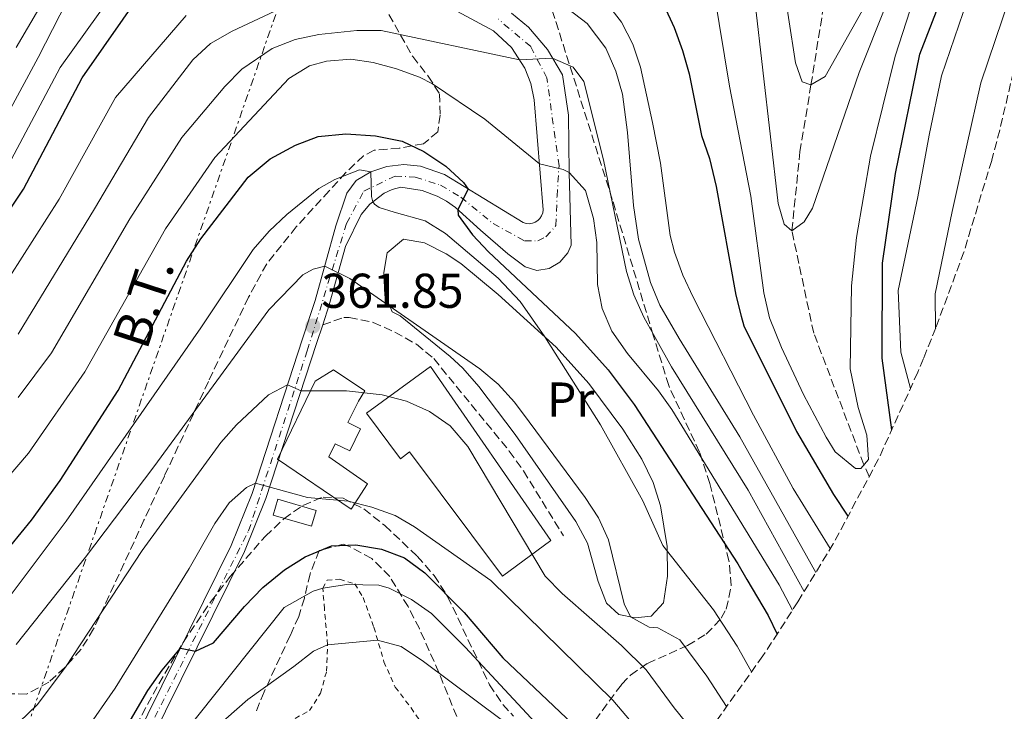
# Model space of a CAD drawing. Units: metres. Extents: x 637287 to 640684, y 4773768 to 4775737.
# Drawn here: x 639830 to 640032, y 4774002 to 4774144 of the extents above; entities that cross this region are included whole.
import ezdxf
from ezdxf.enums import TextEntityAlignment as Align

# ---------------------------------------------------------------- set-up
doc = ezdxf.new("R2010")
doc.units = ezdxf.units.M
doc.header["$MEASUREMENT"] = 0
for name, pattern in [('DGN Style 2', [1.7399219301090239, 1.043953158065414, -0.6959687720436097]), ('DGN Style 3', [2.435890702152634, 1.739921930109024, -0.6959687720436097]), ('DGN Style 4', [2.7856150101045474, 1.391937544087219, -0.6959687720436097, 0.001739921930109024, -0.6959687720436097]), ('DGN Style 7', [3.4798438602180486, 1.565929737098122, -0.6959687720436097, 0.5219765790327072, -0.6959687720436097])]:
    doc.linetypes.add(name, pattern=pattern)
for name, color, linetype, lineweight in [('Barranco lineal', 142, 'DGN Style 3', 13), ('Cota de punto acotado terreno', 7, 'Continuous', 0), ('Curva de nivel directora', 30, 'Continuous', 30), ('Curva de nivel intermedia', 30, 'Continuous', 0), ('Edificio', 1, 'Continuous', 13), ('Eje pista pavimentada', 7, 'DGN Style 4', 0), ('Etiqueta de uso rústico', 92, 'Continuous', 0), ('Línea de cambio de uso (parcela vista)', 92, 'Continuous', 0), ('Línea de pista pavimentada', 7, 'Continuous', 0), ('Línea eléctrica', 6, 'DGN Style 7', 0), ('pavimentado', 23, 'Continuous', 0), ('Punto acotado terreno (símbolo)', 7, 'Continuous', 0), ('Senda', 7, 'DGN Style 3', 0), ('Tela metálica o alambrada', 7, 'DGN Style 2', 0), ('Tensión línea eléctrica', 7, 'Continuous', 0), ('Zona arbolada', 92, 'DGN Style 3', 0)]:
    doc.layers.add(name, color=color, linetype=linetype, lineweight=lineweight)
doc.styles.add('Style-Arial', font='arial.ttf')

# ---------------------------------------------------------------- blocks, each defined once
blk = doc.blocks.new('5PATER')
at = {"layer": 'Punto acotado terreno (símbolo)', "linetype": 'Continuous', "lineweight": 0}
h = blk.add_hatch(color=51, dxfattribs=at)
edge = h.paths.add_edge_path()
edge.add_ellipse((0, 0), major_axis=(-0.1095731443231308, -0.1110710700762829), ratio=0.9994222409660317, start_angle=0, end_angle=360)
blk = doc.blocks.new('*U8')
at = {"layer": 'pavimentado', "color": 23, "linetype": 'Continuous', "lineweight": 0}
for points in [[(639930.4899999991, 4774145.09, 337.1300000000047), (639933.9400000024, 4774142.180000001, 337.8399999999965), (639937.8700000019, 4774137.62, 339.0200000000041), (639940.9200000028, 4774132.439999999, 340.4199999999983), (639942.1600000013, 4774124.15, 342.0299999999988), (639942.3199999998, 4774112.430000001, 345), (639942.7399999979, 4774097.480000001, 346.8800000000047), (639942.0399999983, 4774095.929999999, 346.9900000000052), (639940.3999999977, 4774093.990000002, 347.2799999999988), (639938.1900000015, 4774092.730000001, 347.679999999993), (639935.6900000003, 4774092.29, 348.1499999999942), (639933.2699999998, 4774093.07, 348.6699999999983), (639929.7100000012, 4774095.720000002, 349.1900000000023), (639924.11, 4774100.54, 349.9400000000023), (639918.9800000001, 4774105.23, 351.0899999999965), (639917.1700000018, 4774106.49, 351.2299999999959), (639915.2399999985, 4774107.55, 351.4799999999959), (639912.1499999994, 4774108.71, 352.0500000000029), (639907.8099999987, 4774109.420000001, 353.1699999999983), (639906.0200000005, 4774108.910000001, 353.3600000000006), (639904.3399999996, 4774108.150000001, 353.7100000000065), (639901.3900000015, 4774105.930000001, 354.8800000000047), (639899.6599999992, 4774103.75, 356.1100000000006), (639896.4200000028, 4774097.220000001, 358.9600000000065), (639893.1100000001, 4774085.27, 361.3000000000029), (639891.749999999, 4774081.17, 361.8399999999965), (639890.4800000016, 4774077.350000001, 362.3500000000058), (639880.1000000014, 4774045.499999999, 370.6300000000047), (639875.7299999995, 4774034.630000002, 371.5099999999948), (639827.0599999983, 4773936.25, 387.7100000000065)], [(639824.5300000003, 4773937.899999999, 387.7100000000065), (639872.9899999991, 4774035.859999998, 371.5099999999948), (639877.2800000006, 4774046.529999999, 370.6300000000047), (639887.6299999994, 4774078.290000001, 362.3500000000058), (639890.2300000011, 4774086.15, 361.3000000000029), (639894.4800000003, 4774101.430000001, 358.3000000000029), (639896.7300000011, 4774108.130000001, 357.070000000007), (639898.6200000021, 4774110.750000001, 356.1900000000023), (639901.6200000017, 4774112.500000001, 355), (639904.9200000009, 4774113.600000001, 353.8699999999953), (639908.3700000021, 4774114.01, 352.820000000007), (639911.8299999975, 4774113.71, 351.9199999999983), (639916.7399999984, 4774111.970000001, 350.9100000000035), (639932.8799999985, 4774102.109999999, 348.3899999999995), (639933.4899999987, 4774101.939999999, 348.2599999999948), (639934.1200000013, 4774101.890000001, 348.1100000000006), (639934.7499999994, 4774101.98, 347.9600000000065), (639935.3399999995, 4774102.199999999, 347.820000000007), (639935.8700000015, 4774102.540000001, 347.6900000000023), (639936.3200000006, 4774102.99, 347.5800000000018), (639936.6600000004, 4774103.52, 347.4900000000052), (639936.8799999994, 4774104.119999999, 347.4199999999983), (639936.98, 4774104.74, 347.3899999999995), (639935.1099999992, 4774127.329999999, 342.1000000000058), (639934.4400000009, 4774130.630000001, 341.2299999999959), (639933.2299999995, 4774133.779999999, 340.320000000007), (639930.4899999991, 4774138.009999999, 338.929999999993), (639926.780000001, 4774141.439999999, 337.5899999999965), (639911.87, 4774149.5, 334.7100000000065)]]:
    blk.add_polyline3d(points, dxfattribs=at)

msp = doc.modelspace()

# ---------------------------------------------------------------- linework, layer by layer
at = {"layer": 'Barranco lineal', "color": 142, "linetype": 'DGN Style 3', "lineweight": 13}
msp.add_polyline3d([(640003.8395999996, 4774050.0459, 320.388300000006), (640002.7400000002, 4774052.449999999, 320), (639992.4600000001, 4774079.470000001, 317.1100000000006), (639987.9699999997, 4774100.460000001, 315), (639989.6299999999, 4774116.630000001, 312.6600000000035), (639991.9000000004, 4774130.369999999, 310), (639994.54, 4774146.880000001, 305), (639999.8399999999, 4774161.050000001, 300), (640005.04, 4774170.65, 295), (640007.1699999999, 4774188.77, 290), (640006.5, 4774199.680000001, 285), (640005.7000000002, 4774213.58, 280), (640001.2000000002, 4774233.300000001, 275)], dxfattribs=at)
at = {"layer": 'Curva de nivel directora', "color": 30, "linetype": 'Continuous', "lineweight": 30, "flags": 128}
for points, elevation in [([(640008.4644890382, 4774059.62505541), (640006.4899999992, 4774074.28), (640006.5499999997, 4774093.779999999), (640009.2199999985, 4774112.220000003), (640014.1899999996, 4774136.680000001), (640022.8199999996, 4774158.970000001), (640035.0700000006, 4774179.860000002), (640042.3399999993, 4774196.560000002), (640043.392502098, 4774199.44913923)], 325), ([(639816.919999999, 4774088.92), (639830.3999999994, 4774109.000000001), (639842.4400000003, 4774131.84), (639855.2900000004, 4774150.260000001)], 325), ([(639961.7199999986, 4774146.720000003), (639963.8699999988, 4774142.16), (639965.5799999987, 4774137.45), (639966.8899999985, 4774132.62), (639969.4500000001, 4774120.000000001), (639971.0999999996, 4774115.270000001), (639972.4599999986, 4774109.550000001), (639976.4799999996, 4774087.230000001), (639977.6100000007, 4774082.960000001), (639978.1499999993, 4774080.940000001), (639988.9599999987, 4774059.300000002), (639996.5000000002, 4774046.380000004), (639999.48185923, 4774041.893219117)], 325), ([(639827.8200000002, 4774035.859999999), (639832.0299999989, 4774041.09), (639837.9000000006, 4774049.220000002), (639849.7800000008, 4774067.660000001), (639863.8199999998, 4774094.190000001), (639866.7799999992, 4774098.810000001), (639876.4599999997, 4774111.42), (639880.9699999981, 4774115.230000001), (639886.1699999995, 4774118.029999999), (639890.85, 4774119.770000001), (639896.4899999994, 4774120.300000003), (639902.6099999992, 4774119.92), (639908.0199999984, 4774118.850000001), (639912.5099999988, 4774116.680000002), (639916.9999999994, 4774113.720000002), (639920.6399999983, 4774110.34), (639921.6199999994, 4774108.99), (639919.4600000002, 4774104.79), (639919.5400000007, 4774103.67), (639922.509999999, 4774099.600000001), (639925.73, 4774096.12), (639943.589999999, 4774079.36), (639950.2699999999, 4774071.890000001), (639955.5999999986, 4774064.78), (639976.8699999986, 4774032.100000001), (639978.7500000006, 4774028.890000002), (639983.099999998, 4774021.500000001), (639984.9507684668, 4774017.690589705)], 350), ([(639829.4499999996, 4773968.180000001), (639832.42, 4773970.359999999), (639835.9299999992, 4773973.930000002), (639838.8099999982, 4773978.04), (639845.9400000006, 4773989.080000003), (639855.9099999996, 4774006.170000002), (639858.8199999997, 4774010.330000001), (639862.5900000005, 4774014.830000001), (639865.6399999993, 4774014.24), (639869.3799999988, 4774015.91), (639875.7200000001, 4774023.380000004), (639879.4799999995, 4774027.300000001), (639883.9500000001, 4774030.880000002), (639888.1499999998, 4774033.590000001), (639893.5399999989, 4774035.820000002), (639898.5399999989, 4774035.990000002), (639903.8399999986, 4774035.15), (639908.4999999988, 4774033.350000001), (639912.6999999988, 4774030.28), (639920.7499999999, 4774022.16), (639928.7299999995, 4774012.87), (639944.3499999989, 4773998.02), (639951.3799999986, 4773990.250000001), (639958.6554404419, 4773982.724093574)], 375)]:
    msp.add_lwpolyline(points, dxfattribs=dict(at, elevation=elevation))
at = {"layer": 'Curva de nivel intermedia', "color": 30, "linetype": 'Continuous', "lineweight": 0, "flags": 128}
for points, elevation in [([(640012.2878626912, 4774068.063420879), (640010.2900000013, 4774075.509999999), (640009.7600000015, 4774088.179999998), (640013.8400000008, 4774107.41), (640016.1100000016, 4774120.079999999), (640018.6900000012, 4774132.24), (640025.79, 4774153.05), (640034.980000001, 4774170.33), (640041.6468961919, 4774182.63659652)], 330.0000000000004), ([(639967.8899999999, 4774174.53), (639975.1600000008, 4774130.109999998), (639979.5700000009, 4774107.550000001), (639982.2000000017, 4774087.729999999), (639983.400000002, 4774082.59), (639985.8400000005, 4774076.49), (639990.3300000011, 4774066.890000001), (639994.9800000002, 4774058.100000001), (639996.8300000011, 4774055.09), (640001.0399999998, 4774051.710000001), (640002.0999999993, 4774051.710000001), (640003.6600000017, 4774053.52), (640003.350000001, 4774058.509999999), (640001.6000000008, 4774064.17), (639999.9300000012, 4774072.09), (640000.2100000005, 4774089.140000001), (640001.240000001, 4774099.090000001), (640004.110000001, 4774115.779999998), (640009.1900000017, 4774136.25), (640012.2300000014, 4774145.77)], 320.0000000000002), ([(639982.9700000007, 4774172.17), (639988.7400000019, 4774134.909999999), (639990.1100000021, 4774130.990000002), (639991.9000000001, 4774130.369999999), (639994.8100000004, 4774132.089999998), (640008.4699999996, 4774156.439999999)], 310), ([(639828.8600000016, 4774138.019999999), (639846.0200000011, 4774167.349999999)], 310), ([(639978.8700000013, 4774160.789999999), (639985.1600000011, 4774106.04), (639986.4000000017, 4774101.789999999), (639987.9700000007, 4774100.460000001), (639990.4699999997, 4774102.289999999), (639992.1799999997, 4774105.099999999), (640001.7500000006, 4774132.88), (640007.3299999996, 4774146.81)], 315.0000000000005), ([(640017.4186735259, 4774080.349583775), (640017.3700000001, 4774087.51), (640020.8300000001, 4774104.41), (640023.8099999997, 4774117.67), (640026.74, 4774130.77), (640032.7100000001, 4774148.439999999), (640038.7356160368, 4774160.663392531)], 335), ([(639825.490000001, 4774110.619999999), (639837.9100000019, 4774133.899999999), (639853.1700000014, 4774155.259999998)], 320.0000000000002), ([(639820.5700000013, 4774112.230000001), (639833.3900000001, 4774135.96), (639840.8100000009, 4774150.48)], 315.0000000000005), ([(639941.9400000017, 4774146.039999999), (639946.0000000007, 4774142.980000001), (639949.8000000005, 4774137.869999998), (639951.8600000015, 4774133.199999999), (639953.2300000016, 4774128.430000001), (639954.2599999999, 4774120.57), (639955.4800000002, 4774105.619999999), (639956.5399999997, 4774098.730000001), (639958.9700000016, 4774089.800000001), (639960.9200000007, 4774085.199999998), (639964.8299999998, 4774078.319999998), (639977.2799999998, 4774058.199999998), (639992.8676713658, 4774030.336937667)], 335), ([(639949.8899999999, 4774147.279999998), (639953.0599999995, 4774143.199999999), (639955.3400000016, 4774138.73), (639956.9199999997, 4774133.98), (639959.4100000019, 4774122.640000001), (639961.000000001, 4774114.300000001), (639963.0400000019, 4774099.439999999), (639963.8799999999, 4774096.039999999), (639965.61, 4774091.34), (639967.7600000004, 4774086.83), (639980.0800000007, 4774062.61), (639988.2700000004, 4774047.569999999), (639995.8515019993, 4774035.238769349)], 330.0000000000002), ([(639822.4600000001, 4774083.130000001), (639837.6799999995, 4774106.960000001), (639849.2500000009, 4774127.75), (639863.7700000008, 4774144.609999999)], 330.0000000000002), ([(639829.2900000007, 4774079.26), (639844.9500000004, 4774104.929999999), (639856.0500000003, 4774123.669999998), (639865.1299999997, 4774135.510000001), (639868.7500000007, 4774138.869999997), (639873.1600000006, 4774141.38), (639881.9299999992, 4774145.460000002)], 335), ([(639829.2900000007, 4774066.26), (639836.1200000015, 4774075.390000001), (639852.2300000006, 4774102.890000001), (639862.8499999997, 4774119.59), (639871.6699999998, 4774130.060000001), (639875.1400000011, 4774133.600000001), (639881.3700000005, 4774137.830000001), (639886.1100000013, 4774139.71), (639890.9800000017, 4774140.720000001), (639898.7300000011, 4774141.529999999), (639903.7400000002, 4774141.529999999), (639932.1000000001, 4774135.52), (639938.9100000008, 4774135.859999999), (639943.0900000005, 4774133.999999999), (639945.3400000014, 4774131.09), (639949.3400000001, 4774114.989999999), (639954.0899999999, 4774092.09), (639955.5899999996, 4774087.329999999), (639957.5900000001, 4774082.74), (639963.2600000009, 4774072.55), (639979.0000000009, 4774047.240000002), (639990.5174462784, 4774026.47599206)], 340.0000000000003), ([(639824.5499999999, 4774046.899999999), (639831.4299999998, 4774054.850000001), (639842.9500000001, 4774071.52), (639859.5000000015, 4774100.850000001), (639869.6500000014, 4774115.499999999), (639884.7900000003, 4774131.670000001), (639889.0599999995, 4774134.27), (639892.5199999996, 4774135.2), (639897.5300000008, 4774135.609999998), (639902.0900000005, 4774134.989999999), (639906.9200000009, 4774133.689999999), (639911.6100000002, 4774131.939999999), (639914.25, 4774130.59), (639924.9800000011, 4774123.369999999), (639936.1900000006, 4774114.180000001), (639941.0499999998, 4774113), (639942.3200000017, 4774112.430000001), (639945.6800000012, 4774108.689999999), (639947.2800000014, 4774102.939999999), (639947.9499999998, 4774098.009999999), (639948.1399999999, 4774089.439999999), (639949.0899999997, 4774084.529999998), (639951.0600000012, 4774079.880000001), (639954.2400000019, 4774075.300000002), (639960.6100000021, 4774067.639999999), (639963.3500000002, 4774063.770000001), (639985.350000001, 4774027.84), (639988.0944565091, 4774022.588189057)], 345.0000000000002), ([(639824.1000000007, 4774020.92), (639839.120000001, 4774040.909999998), (639866.7900000004, 4774080.519999999), (639877.5000000015, 4774096.59), (639880.7600000004, 4774100.369999999), (639884.4300000004, 4774103.8), (639890.9400000017, 4774109.12), (639894.2699999998, 4774110.960000002), (639899.280000001, 4774112.939999999), (639901.6200000013, 4774112.499999999), (639901.7799999999, 4774107.479999999), (639902.0200000014, 4774106.399999999), (639902.3900000001, 4774105.880000001), (639903.3500000013, 4774105.250000001), (639906.3799999999, 4774104.249999999), (639912.7400000013, 4774102.499999999), (639916.9700000002, 4774099.869999998), (639927.7300000003, 4774090.74), (639932.2499999999, 4774085.95), (639937.2900000003, 4774078.71), (639948.7300000021, 4774060.63), (639957.4000000001, 4774045.039999999), (639961.4900000006, 4774035.88), (639971.8700000007, 4774022.720000001), (639976.7500000001, 4774015.249999999), (639979.7170706987, 4774010.001146506)], 355.0000000000002), ([(639828.8799999994, 4774015.59), (639843.0999999997, 4774033.51), (639857.100000001, 4774052.029999998), (639880.7400000002, 4774084.230000001), (639887.7000000007, 4774091.41), (639889.8000000016, 4774092.579999999), (639892.190000001, 4774093.179999999), (639897.2900000017, 4774090.63), (639923.9599999996, 4774072.140000001), (639927.7700000006, 4774068.970000002), (639931.100000001, 4774065.27), (639934.1200000008, 4774061.24), (639945.5600000004, 4774045.73), (639948.3099999997, 4774041.539999999), (639950.4000000019, 4774037.050000001), (639953.6100000015, 4774023.899999999), (639954.9000000012, 4774021.269999998), (639958.7300000001, 4774019.16), (639960.5100000015, 4774019.02), (639964.9900000008, 4774016.539999999), (639970.570000002, 4774009.100000001), (639974.5767209197, 4774002.827796695)], 360), ([(639829.5700000002, 4773999.720000001), (639833.1799999999, 4774003.21), (639839.0100000015, 4774010.91), (639854.7300000016, 4774034.869999999), (639870.8499999995, 4774056.98), (639874.0800000017, 4774060.619999998), (639880.6500000008, 4774066.789999997), (639884.5500000011, 4774068.84), (639887.3099999994, 4774067.609999998), (639896.61, 4774067.599999999), (639903.9300000002, 4774066.789999997), (639908.9100000003, 4774065.46), (639913.6599999999, 4774063.34), (639917.8799999999, 4774060.41), (639921.5400000013, 4774056.170000001), (639937.3600000017, 4774029.619999999), (639940.8600000021, 4774026.050000002), (639953.0300000004, 4774015.380000001), (639958.110000001, 4774010.369999999), (639963.850000001, 4774002.58), (639968.7300000003, 4773996.48), (639969.3282646375, 4773995.72896748)], 365.0000000000002), ([(639821.5400000014, 4773978.25), (639832.7000000017, 4773986.769999998), (639836.5700000008, 4773990.26), (639843.0800000018, 4773997.880000002), (639849.1600000015, 4774006.609999999), (639864.3600000008, 4774031.17), (639869.6400000004, 4774040.41), (639872.5999999996, 4774044.659999999), (639876.1600000003, 4774047.810000001), (639877.990000001, 4774048.689999999), (639888.6700000007, 4774045.759999999), (639896.9600000009, 4774044.99), (639901.8600000005, 4774043.77), (639906.5900000001, 4774042.009999998), (639910.6, 4774039.730000001), (639926.2700000008, 4774028.720000001), (639951.230000001, 4774004.189999999), (639957.7199999997, 4773996.5), (639963.9149156298, 4773989.132782628)], 370.0000000000003), ([(639820.3800000013, 4773950.829999999), (639829.9200000011, 4773959.890000001), (639833.0200000014, 4773963.679999999), (639840.1600000004, 4773976.92), (639843.1800000002, 4773980.99), (639847.6799999997, 4773984.689999999), (639850.6800000014, 4773983.999999999), (639851.9199999997, 4773984.32), (639855.6900000006, 4773987.83), (639883.8800000006, 4774023.189999999), (639889.7800000014, 4774026.51), (639891.7500000007, 4774027.140000001), (639896.7000000017, 4774027.9), (639903.2900000009, 4774027.75), (639905.3899999999, 4774027.109999998), (639910.0000000009, 4774024.789999999), (639914.0500000011, 4774021.909999999), (639920.9600000001, 4774015.05), (639945.3300000002, 4773988.82), (639953.8115266402, 4773977.210629936)], 380.0000000000003), ([(639827.9600000009, 4773949.92), (639831.4099999998, 4773953.130000001), (639832.2700000004, 4773953.550000001), (639835.1, 4773952.500000001), (639836.64, 4773952.469999999), (639840.5500000016, 4773954.74), (639843.3300000001, 4773959.060000001), (639849.8200000009, 4773971.49), (639855.3300000007, 4773979.81), (639864.0999999993, 4773991.989999999), (639869.6, 4773998.319999999), (639876.4199999997, 4774004.33), (639885.8499999997, 4774011.039999997), (639889.8399999996, 4774014.23), (639892.7400000008, 4774015.529999998), (639903.0200000005, 4774016.5), (639907.8200000017, 4774015.159999999), (639912.4400000017, 4774012.090000001), (639928.6300000012, 4774000), (639932.2099999997, 4773996.529999999), (639936.4700000001, 4773990.930000001), (639946.9800000021, 4773973.929999999), (639948.6330803894, 4773971.500243819)], 385)]:
    msp.add_lwpolyline(points, dxfattribs=dict(at, elevation=elevation))
at = {"layer": 'Edificio', "color": 51, "linetype": 'Continuous', "lineweight": 13, "extrusion": (0.02105915067556656, -0.006220549122628895, 0.9997588794011469), "elevation": -15847.02108956327, "flags": 128}
msp.add_lwpolyline([(4759746.455679175, 738564.4190777513), (4759746.456859527, 738572.6067085793), (4759749.84567938, 738572.6067085791), (4759749.847331873, 738564.4094897048), (4759746.455679175, 738564.4190777513)], dxfattribs=at)
at = {"layer": 'Edificio', "color": 1, "linetype": 'Continuous', "lineweight": 13, "extrusion": (0.02105915067556656, -0.006220549122628895, 0.9997588794011469), "elevation": -15847.02104744496, "flags": 128}
msp.add_lwpolyline([(4759749.847331873, 738564.4094897048), (4759746.455679175, 738564.4190777513), (4759746.456859527, 738572.6067085793), (4759749.84567938, 738572.6067085791), (4759749.847331873, 738564.4094897048)], close=True, dxfattribs=at)
at = {"layer": 'Edificio', "color": 1, "linetype": 'Continuous', "lineweight": 13}
for points in [[(639899.54, 4774059.82, 373.4600000000065), (639897.29, 4774055.27, 373.4600000000065), (639894.3200000003, 4774056.74, 373.6399999999995), (639892.9900000002, 4774054.060000001, 373.6399999999995), (639900.9600000001, 4774048.51, 373.8099999999977), (639897.5700000003, 4774043.359999999, 373.9900000000052), (639882.4800000006, 4774053.609999999, 371.5200000000041), (639890.2100000001, 4774069.560000001, 373.2899999999936), (639893.9500000002, 4774071.949999999, 369.5899999999965), (639900.3700000001, 4774067.609999999, 369.5899999999965), (639899.0700000003, 4774065.51, 373.6399999999995), (639896.9100000003, 4774061.119999999, 373.6399999999995)], [(639913.8799999999, 4774072.609999999, 368.179999999993), (639938.5199999996, 4774036.939999999, 366.5899999999965), (639928.6600000003, 4774029.57, 366.5899999999965), (639909.5800000001, 4774055.100000001, 368.3500000000058), (639907.6900000004, 4774053.689999999, 368.3500000000058), (639900.7199999997, 4774063, 368.3500000000058)]]:
    msp.add_polyline3d(points, close=True, dxfattribs=at)
at = {"layer": 'Edificio', "color": 51, "linetype": 'Continuous', "lineweight": 13}
for points in [[(639897.29, 4774055.27, 373.4600000000065), (639894.3200000003, 4774056.74, 373.6399999999995), (639892.9900000002, 4774054.060000001, 373.6399999999995), (639900.9600000001, 4774048.51, 373.8099999999977), (639897.5700000003, 4774043.359999999, 373.9900000000052), (639882.4800000006, 4774053.609999999, 371.5200000000041), (639890.2100000001, 4774069.560000001, 373.2899999999936), (639893.9500000002, 4774071.949999999, 369.5899999999965), (639900.3700000001, 4774067.609999999, 369.5899999999965), (639899.0700000003, 4774065.51, 373.6399999999995), (639896.9100000003, 4774061.119999999, 373.6399999999995), (639899.54, 4774059.82, 373.4600000000065), (639897.29, 4774055.27, 373.4600000000065)], [(639928.6600000003, 4774029.57, 366.5899999999965), (639909.5800000001, 4774055.100000001, 368.3500000000058), (639907.6900000004, 4774053.689999999, 368.3500000000058), (639900.7199999997, 4774063, 368.3500000000058), (639913.8799999999, 4774072.609999999, 368.179999999993), (639938.5199999996, 4774036.939999999, 366.5899999999965), (639928.6600000003, 4774029.57, 366.5899999999965)]]:
    msp.add_polyline3d(points, dxfattribs=at)
at = {"layer": 'Eje pista pavimentada', "color": 7, "linetype": 'DGN Style 4', "lineweight": 0}
msp.add_polyline3d([(639840.4600000001, 4773967.150000002, 382.7700000000042), (639876.5499999992, 4774038.900000001, 371.1900000000023), (639888.5799999967, 4774075.84, 362.8899999999995), (639896.6400000014, 4774101.910000001, 357.5299999999989), (639900.1700000007, 4774108.560000001, 355.6300000000046), (639906.6000000013, 4774111.67, 353.4400000000023), (639910.7499999999, 4774111.460000002, 352.3000000000029), (639915.9399999998, 4774109.800000002, 351.199999999997), (639920.0899999985, 4774107.310000001, 350.5899999999966), (639926.729999999, 4774101.910000001, 349.4400000000024), (639933.1599999998, 4774098.380000002, 348.4400000000024), (639935.8599999998, 4774098.380000002, 347.8899999999994), (639937.5199999983, 4774099.220000003, 347.570000000007), (639939.6000000014, 4774101.5, 347.0399999999937), (639939.8099999994, 4774107.52, 346.2899999999937), (639940.2199999985, 4774113.750000001, 344.8600000000006), (639937.7300000006, 4774131.800000003, 340.7700000000042), (639934.4099999992, 4774138.240000002, 338.929999999993), (639927.7699999984, 4774143.840000001, 337.1199999999953)], dxfattribs=at)
at = {"layer": 'Línea de cambio de uso (parcela vista)', "color": 92, "linetype": 'Continuous', "lineweight": 0}
msp.add_polyline3d([(639955.8700000001, 4774021.08, 359.4799999999959), (639952.4900000002, 4774021.74, 361.070000000007), (639949.9900000002, 4774024.09, 362.6499999999942), (639948.2800000003, 4774028.529999999, 362.1199999999953), (639946.0800000001, 4774036.380000001, 361.2400000000052), (639943.7000000002, 4774040.779999999, 360.929999999993), (639931.2400000002, 4774058.680000001, 361.3000000000029), (639923.7800000003, 4774068.470000001, 361.3999999999942), (639920.4900000002, 4774072.24, 361.3399999999965), (639917.9199999999, 4774074.65, 361.2400000000052), (639907.6299999999, 4774082.970000001, 360.7200000000012), (639906, 4774083.82, 360.3600000000006), (639905.6100000005, 4774084.869999999, 360.0099999999948), (639904.4900000002, 4774087.199999999, 359.8399999999965), (639904.2999999998, 4774091.859999999, 359.3099999999977), (639905, 4774095.890000001, 358.429999999993), (639908.3099999997, 4774098.689999999, 357.1900000000023), (639912.6200000001, 4774098, 357.1900000000023), (639917.0899999999, 4774095.730000001, 356.9199999999983), (639920.0999999996, 4774093.720000001, 356.6699999999983), (639927.7300000006, 4774087.359999999, 355.5), (639939.6699999999, 4774076.550000001, 354.7299999999959), (639946.3499999996, 4774069.140000001, 354.0500000000029), (639953.3200000003, 4774059.730000001, 354.0200000000041), (639957.1900000004, 4774053.58, 354.0200000000041), (639959.5300000003, 4774048.810000001, 354.0200000000041), (639961.0199999996, 4774044.039999999, 354.1399999999995), (639962.3899999997, 4774035.710000001, 354.7299999999959), (639962.4800000006, 4774029.58, 355.9600000000065), (639961.6299999999, 4774024.109999999, 356.8399999999965), (639959.1500000004, 4774021.380000001, 358.070000000007), (639955.8700000001, 4774021.08, 359.4799999999959)], dxfattribs=at)
at = {"layer": 'Línea de pista pavimentada', "color": 7, "linetype": 'Continuous', "lineweight": 0}
for points in [[(639911.8699999995, 4774149.5, 334.7100000000063), (639926.7800000004, 4774141.440000001, 337.5899999999966), (639930.4899999986, 4774138.01, 338.929999999993), (639933.2299999989, 4774133.78, 340.320000000007), (639934.4400000004, 4774130.630000001, 341.229999999996), (639935.1099999987, 4774127.33, 342.1000000000059), (639936.9799999995, 4774104.740000002, 347.3899999999995), (639936.879999999, 4774104.119999999, 347.4199999999982), (639936.6599999999, 4774103.520000001, 347.4900000000051), (639936.3200000002, 4774102.990000002, 347.5800000000019), (639935.8700000009, 4774102.540000002, 347.6900000000024), (639935.339999999, 4774102.199999999, 347.8200000000069), (639934.7499999988, 4774101.980000001, 347.9600000000063), (639934.1200000008, 4774101.890000002, 348.1100000000007), (639933.4899999984, 4774101.940000001, 348.2599999999947), (639932.879999998, 4774102.11, 348.3899999999995), (639916.7399999979, 4774111.970000002, 350.9100000000035), (639911.829999997, 4774113.710000001, 351.9199999999984), (639908.3700000015, 4774114.01, 352.820000000007), (639904.9200000004, 4774113.600000001, 353.8699999999954), (639901.6200000013, 4774112.500000002, 354.9999999999999), (639898.6200000016, 4774110.750000001, 356.1900000000023), (639896.7300000007, 4774108.130000002, 357.0700000000071), (639894.4799999997, 4774101.430000001, 358.300000000003)], [(639891.7499999984, 4774081.170000001, 361.8399999999965), (639893.1099999996, 4774085.270000001, 361.3000000000029), (639896.4200000021, 4774097.220000002, 358.9600000000065), (639899.6599999988, 4774103.750000001, 356.1100000000007), (639901.3900000011, 4774105.930000001, 354.8800000000048), (639904.3399999992, 4774108.150000002, 353.7100000000065), (639906.02, 4774108.910000003, 353.3600000000007), (639907.8099999982, 4774109.420000002, 353.1699999999984), (639912.149999999, 4774108.710000001, 352.050000000003), (639915.2399999979, 4774107.550000001, 351.4799999999959), (639917.1700000013, 4774106.490000002, 351.2299999999959), (639918.9799999996, 4774105.230000001, 351.0899999999965), (639924.1099999994, 4774100.540000001, 349.9400000000023), (639929.7100000008, 4774095.720000002, 349.1900000000024), (639933.2699999991, 4774093.070000002, 348.6699999999984), (639935.6899999998, 4774092.290000001, 348.1499999999942), (639938.190000001, 4774092.730000001, 347.679999999993), (639940.3999999971, 4774093.990000002, 347.2799999999988), (639942.0399999977, 4774095.930000001, 346.9900000000054), (639942.7399999974, 4774097.480000001, 346.8800000000048), (639942.3199999994, 4774112.430000001, 344.9199999999984), (639942.1600000008, 4774124.150000001, 342.0299999999989), (639940.9200000024, 4774132.439999999, 340.4199999999984), (639937.8700000015, 4774137.62, 339.0200000000042), (639933.9400000019, 4774142.180000001, 337.8399999999965), (639930.4899999986, 4774145.090000001, 337.1300000000048)], [(639894.4799999997, 4774101.430000001, 358.300000000003), (639890.2300000007, 4774086.150000001, 361.3000000000029), (639887.629999999, 4774078.290000002, 362.3500000000058), (639877.28, 4774046.53, 370.6300000000046), (639872.9899999986, 4774035.859999999, 371.5099999999949), (639824.5299999998, 4773937.9, 387.7100000000065), (639821.0300000019, 4773933.75, 388.429999999993), (639817.8700000013, 4773931.17, 389.0099999999947), (639813.1000000014, 4773928.560000001, 389.8200000000071)], [(639827.0599999978, 4773936.250000001, 387.7100000000065), (639875.7299999989, 4774034.630000004, 371.5099999999949), (639880.100000001, 4774045.5, 370.6300000000046), (639890.480000001, 4774077.350000001, 362.3500000000058), (639891.7499999984, 4774081.170000001, 361.8399999999965)]]:
    msp.add_polyline3d(points, dxfattribs=at)
at = {"layer": 'Línea eléctrica', "color": 6, "linetype": 'DGN Style 7', "lineweight": 0, "extrusion": (0.07777994794170319, 0.2230851856878835, 0.9716909383259621), "elevation": 1115144.967375488, "flags": 128}
msp.add_lwpolyline([(967530.4564587811, -4584692.508875025), (967530.4564587813, -4585196.392327394)], dxfattribs=at)
at = {"layer": 'Senda', "color": 7, "linetype": 'DGN Style 3', "lineweight": 0}
msp.add_polyline3d([(639891.7499999984, 4774081.170000001, 361.8399999999965), (639896.1000000003, 4774082.640000002, 361.6699999999981), (639897.2100000012, 4774082.619999999, 361.8399999999965), (639902.1099999985, 4774081.66, 361.8399999999965), (639906.5499999998, 4774079.640000002, 361.8399999999965), (639911, 4774077.17, 361.9799999999959), (639914.5199999983, 4774074.220000002, 362.1999999999972), (639930.0300000004, 4774055.25, 363.0800000000018), (639932.9299999995, 4774051.190000001, 363.0500000000029), (639941.109999998, 4774037.9, 362.8999999999943)], dxfattribs=at)
at = {"layer": 'Tela metálica o alambrada', "color": 7, "linetype": 'DGN Style 2', "lineweight": 0}
msp.add_polyline3d([(639886.0899999999, 4774000.42, 390.9799999999959), (639889.0599999997, 4774002.01, 389.75), (639891.29, 4774005.57, 388.5099999999948), (639892.5499999998, 4774010.100000001, 386.8000000000029), (639892.7400000002, 4774015.529999999, 385.0599999999977), (639892.1200000001, 4774022.9, 382.5299999999988), (639891.75, 4774027.140000001, 380.4100000000035), (639892.6399999997, 4774028.77, 380.2400000000052), (639895.2199999997, 4774028.970000001, 379.5299999999988), (639898.3300000001, 4774028.02, 380.2400000000052), (639900.0599999997, 4774025.189999999, 381.6499999999942), (639902.2599999999, 4774019.100000001, 384.1100000000006), (639904.3099999997, 4774012.029999999, 386.75), (639906.6399999997, 4774006.82, 386.929999999993), (639909.8700000001, 4774002.59, 388.5099999999948), (639913.6799999997, 4773997, 389.0399999999936)], dxfattribs=at)
at = {"layer": 'Zona arbolada', "color": 92, "linetype": 'DGN Style 3', "lineweight": 0}
for points in [[(639947.6500000004, 4774000.02, 381.8000000000029), (639953.0499999998, 4774007.380000001, 377.0599999999977), (639954.8700000001, 4774009.32, 375.5800000000018), (639958.3700000001, 4774011.689999999, 373.1499999999942), (639966.5700000003, 4774015.390000001, 368.1699999999983), (639970.4100000003, 4774017.699999999, 365.7400000000052), (639973.5, 4774020.949999999, 363.4199999999983), (639974.5300000003, 4774022.859999999, 362.4199999999983), (639975.5300000003, 4774027.67, 361.0599999999977), (639975.0700000003, 4774032.75, 360.7899999999936), (639971.1600000003, 4774048.58, 360.4799999999959), (639969.0300000003, 4774055.060000001, 360.3500000000058), (639962.7199999997, 4774068.680000001, 360.6000000000058), (639959.5499999998, 4774079.029999999, 360.0399999999936), (639951.1500000004, 4774106.859999999, 356.7700000000041), (639938.8300000001, 4774145.65, 350.6499999999942)], [(639975.0700000003, 4774032.75, 360.7899999999936), (639971.1600000003, 4774048.58, 360.4799999999959), (639969.0300000003, 4774055.060000001, 360.3500000000058), (639962.7199999997, 4774068.680000001, 360.6000000000058), (639959.5499999998, 4774079.029999999, 360.0399999999936), (639951.1500000004, 4774106.859999999, 356.7700000000041), (639938.8300000001, 4774145.65, 350.6499999999942)], [(639905.3499999996, 4774144.82, 353.6000000000058), (639910.2199999997, 4774136.17, 355.5), (639913.3700000001, 4774132.16, 355.9600000000065), (639915.7400000002, 4774128.529999999, 356.8800000000047), (639915.8399999999, 4774124.189999999, 359.3699999999953), (639915.3499999996, 4774120.76, 361.5), (639912.4500000002, 4774118.300000001, 363.1199999999953), (639907.4500000002, 4774117.380000001, 363.3000000000029), (639902.3300000001, 4774116.960000001, 363.0899999999965), (639900.1299999999, 4774115.82, 363.1199999999953), (639896.4900000002, 4774112.380000001, 363.3300000000018), (639893.0800000001, 4774108.65, 363.8099999999977), (639886.3399999999, 4774101.26, 365.7200000000012), (639880.2699999996, 4774093.67, 368.0800000000018), (639876.5599999997, 4774086.84, 370.1900000000023), (639868.2999999998, 4774069.550000001, 376.3600000000006), (639864.2000000002, 4774060.680000001, 378.9900000000052), (639862.1399999997, 4774056.24, 379.929999999993), (639859.2800000003, 4774050.130000001, 380.7400000000052), (639855.0999999996, 4774041.07, 381.320000000007), (639844.7800000003, 4774018.77, 381.5800000000018), (639842.2000000002, 4774014.59, 381.820000000007), (639838.8600000005, 4774010.859999999, 381.9700000000012), (639835.5899999999, 4774007.859999999, 381.5800000000018), (639831.04, 4774005.390000001, 380.2299999999959), (639827.5199999996, 4774005.470000001, 379.0399999999936)], [(639905.3499999996, 4774144.82, 353.6000000000058), (639910.2199999997, 4774136.17, 355.5), (639913.3700000001, 4774132.16, 355.9600000000065), (639915.7400000002, 4774128.529999999, 356.8800000000047), (639915.8399999999, 4774124.189999999, 359.3699999999953), (639915.3499999996, 4774120.76, 361.5), (639912.4500000002, 4774118.300000001, 363.1199999999953), (639907.4500000002, 4774117.380000001, 363.3000000000029), (639902.3300000001, 4774116.960000001, 363.0899999999965), (639900.1299999999, 4774115.82, 363.1199999999953), (639896.4900000002, 4774112.380000001, 363.3300000000018), (639893.0800000001, 4774108.65, 363.8099999999977), (639886.3399999999, 4774101.26, 365.7200000000012), (639880.2699999996, 4774093.67, 368.0800000000018), (639876.5599999997, 4774086.84, 370.1900000000023), (639868.2999999998, 4774069.550000001, 376.3600000000006), (639864.2000000002, 4774060.680000001, 378.9900000000052), (639862.1399999997, 4774056.24, 379.929999999993), (639859.2800000003, 4774050.130000001, 380.7400000000052), (639855.0999999996, 4774041.07, 381.320000000007), (639844.7800000003, 4774018.77, 381.5800000000018), (639842.2000000002, 4774014.59, 381.820000000007), (639838.8600000005, 4774010.859999999, 381.9700000000012), (639835.5899999999, 4774007.859999999, 381.5800000000018), (639831.04, 4774005.390000001, 380.2299999999959), (639827.5199999996, 4774005.470000001, 379.0399999999936)], [(640035.0542000001, 4774140.1259, 0), (640030.6191999996, 4774121.092399999, 0), (640028.9762000004, 4774114.953400001, 0), (640028.9534, 4774114.8683, 0), (640023.2547000004, 4774096.0821, 0), (640017.4889000002, 4774080.5242, 0), (640014.9599000001, 4774074.239200001, 0), (640013.8104999998, 4774071.423900001, 0), (640005.7084999997, 4774053.542400001, 0), (639996.4543000003, 4774036.229, 0), (639989.2152000006, 4774024.3366, 0), (639985.1642000005, 4774018.0167, 0), (639982.0365000004, 4774013.238, 0), (639970.6017000005, 4773997.2806, 0)], [(639853.4800000006, 4773998.960000001, 394.3999999999942), (639858.1200000001, 4774007.539999999, 394.5500000000029), (639863.1399999997, 4774016.02, 394.820000000007), (639868.8799999999, 4774024.460000001, 394.6300000000047), (639872.8099999997, 4774029.529999999, 394.0500000000029), (639880.0099999999, 4774037.800000001, 392.6900000000023), (639883.8099999997, 4774041.350000001, 392), (639887.6799999997, 4774044.100000001, 391.3099999999977), (639891.8499999996, 4774045.83, 390.5800000000018), (639895.9299999997, 4774045.57, 389.8800000000047), (639900.2000000002, 4774043.380000001, 389.179999999993), (639904.5099999999, 4774039.960000001, 388.4700000000012), (639911.1299999999, 4774033.680000001, 387.3500000000058), (639914.6100000005, 4774029.730000001, 386.8600000000006), (639917.3700000001, 4774025.42, 386.6999999999971), (639925.9600000001, 4774007.33, 387.3300000000018), (639928.6900000004, 4774003.289999999, 387.2899999999936), (639930.8600000005, 4774000.859999999, 387.1199999999953)], [(639853.4800000006, 4773998.960000001, 394.3999999999942), (639858.1200000001, 4774007.539999999, 394.5500000000029), (639863.1399999997, 4774016.02, 394.820000000007), (639868.8799999999, 4774024.460000001, 394.6300000000047), (639872.8099999997, 4774029.529999999, 394.0500000000029), (639880.0099999999, 4774037.800000001, 392.6900000000023), (639883.8099999997, 4774041.350000001, 392), (639887.6799999997, 4774044.100000001, 391.3099999999977), (639891.8499999996, 4774045.83, 390.5800000000018), (639895.9299999997, 4774045.57, 389.8800000000047), (639900.2000000002, 4774043.380000001, 389.179999999993), (639904.5099999999, 4774039.960000001, 388.4700000000012), (639911.1299999999, 4774033.680000001, 387.3500000000058), (639914.6100000005, 4774029.730000001, 386.8600000000006), (639917.3700000001, 4774025.42, 386.6999999999971), (639925.9600000001, 4774007.33, 387.3300000000018), (639928.6900000004, 4774003.289999999, 387.2899999999936), (639930.8600000005, 4774000.859999999, 387.1199999999953)], [(639919.2300000006, 4774000.800000001, 394.0500000000029), (639915.5800000001, 4774009.84, 393.0800000000018), (639911.5899999999, 4774018.84, 392.5399999999936), (639909.2599999999, 4774023.34, 392.429999999993), (639905.5, 4774029.5, 392.429999999993), (639901.7999999998, 4774033.220000001, 392.5299999999988), (639897.3799999999, 4774035.600000001, 392.6300000000047), (639895.9299999997, 4774036.130000001, 392.6600000000035), (639891.0599999997, 4774034.850000001, 392.6600000000035), (639889.1600000003, 4774030.08, 392.9100000000035), (639887.9900000002, 4774025.109999999, 393.7100000000065), (639886.8300000001, 4774021.34, 394.9700000000012), (639885.0899999999, 4774017.4, 397.1199999999953), (639879.7400000002, 4774005.850000001, 405.2700000000041), (639878.0700000003, 4774001.77, 407.8099999999977)], [(639919.2300000006, 4774000.800000001, 394.0500000000029), (639915.5800000001, 4774009.84, 393.0800000000018), (639911.5899999999, 4774018.84, 392.5399999999936), (639909.2599999999, 4774023.34, 392.429999999993), (639905.5, 4774029.5, 392.429999999993), (639901.7999999998, 4774033.220000001, 392.5299999999988), (639897.3799999999, 4774035.600000001, 392.6300000000047), (639895.9299999997, 4774036.130000001, 392.6600000000035), (639891.0599999997, 4774034.850000001, 392.6600000000035), (639889.1600000003, 4774030.08, 392.9100000000035), (639887.9900000002, 4774025.109999999, 393.7100000000065), (639886.8300000001, 4774021.34, 394.9700000000012), (639885.0899999999, 4774017.4, 397.1199999999953), (639879.7400000002, 4774005.850000001, 405.2700000000041), (639878.0700000003, 4774001.77, 407.8099999999977)], [(639947.6500000004, 4774000.02, 381.8000000000029), (639953.0499999998, 4774007.380000001, 377.0599999999977), (639954.8700000001, 4774009.32, 375.5800000000018), (639958.3700000001, 4774011.689999999, 373.1499999999942), (639966.5700000003, 4774015.390000001, 368.1699999999983), (639970.4100000003, 4774017.699999999, 365.7400000000052), (639973.5, 4774020.949999999, 363.4199999999983), (639974.5300000003, 4774022.859999999, 362.4199999999983), (639975.5300000003, 4774027.67, 361.0599999999977), (639975.0700000003, 4774032.75, 360.7899999999936)]]:
    msp.add_polyline3d(points, dxfattribs=at)

# ---------------------------------------------------------------- block references
at = {"layer": 'pavimentado', "color": 23, "linetype": 'Continuous', "lineweight": 0}
msp.add_blockref('*U8', (0, 0), dxfattribs=at)
at = {"layer": 'Punto acotado terreno (símbolo)', "color": 7, "linetype": 'Continuous', "lineweight": 0, "xscale": 10, "yscale": 10, "zscale": 10}
msp.add_blockref('5PATER', (639889.7399999967, 4774080.890000002, 361.839999999997), dxfattribs=at)

# ---------------------------------------------------------------- texts
at = {"layer": 'Cota de punto acotado terreno', "color": 7, "linetype": 'Continuous', "lineweight": 0, "style": 'Style-Arial'}
msp.add_text('361.85', height=7.000000000000002, dxfattribs=at).set_placement((639891.4800000007, 4774084.640000002, 361.8399999999965))
at = {"layer": 'Etiqueta de uso rústico', "color": 92, "linetype": 'Continuous', "lineweight": 0, "style": 'Style-Arial'}
msp.add_text('Pr', height=7.000000000000002, dxfattribs=at).set_placement((639942.6154566103, 4774065.830010002, 357.070000000007), align=Align.MIDDLE_CENTER)
at = {"layer": 'Tensión línea eléctrica', "color": 7, "linetype": 'Continuous', "lineweight": 0, "style": 'Style-Arial'}
msp.add_text('B.T.', height=7.5, rotation=71.89636, dxfattribs=at).set_placement((639858.5642711957, 4774084.566692559, 350.6000000000058), align=Align.CENTER)

doc.saveas('drawing.dxf')
